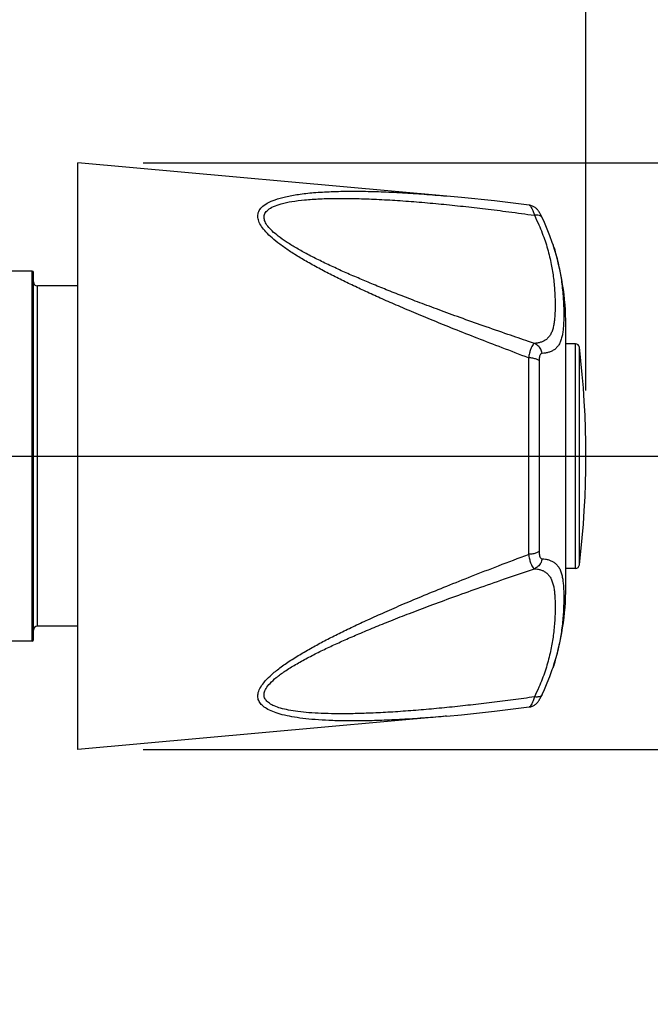
# Model space of a CAD drawing. Units: millimetres. Extents: x 72 to 9921, y -938 to 626.
# Drawn here: x 9074 to 9122, y -416 to -341 of the extents above; entities that cross this region are included whole.
import ezdxf

# ---------------------------------------------------------------- set-up
doc = ezdxf.new("R2010")
doc.units = ezdxf.units.MM
doc.header["$MEASUREMENT"] = 0
doc.linetypes.add('CENTER', pattern=[2, 1.25, -0.25, 0.25, -0.25])
doc.layers.add('Centerline', color=4, linetype='CENTER', lineweight=15)
doc.layers.add('Dimensions', color=7, linetype='Continuous')
doc.styles.get("Standard").update_dxf_attribs({"font": 'helr45w_0.ttf'})
doc.dimstyles.get("Standard").update_dxf_attribs({"dimscale": 5, "dimtxt": 2.5, "dimasz": 0.8, "dimexe": 1, "dimexo": 1, "dimgap": 1, "dimtad": 2, "dimtih": 1, "dimtoh": 1, "dimdec": 0, "dimzin": 0, "dimdsep": 46, "dimtxsty": 'Standard', "dimblk": 'DOT', "dimcen": 2, "dimclrd": 1, "dimclre": 1, "dimclrt": 1, "dimadec": 0, "dimazin": 0, "dimtfac": 1, "dimtdec": 0, "dimtofl": 0, "dimtmove": 0, "dimatfit": 3, "dimfxl": 1, "dimtolj": 1, "dimtzin": 0, "dimarcsym": 0})

# ---------------------------------------------------------------- blocks, each defined once
blk = doc.blocks.new('_Dot')
at = {"color": 0, "linetype": 'ByBlock', "lineweight": -2}
blk.add_line((-0.5, 0), (-1, 0), dxfattribs=at)
at = {"color": 0, "linetype": 'ByBlock', "const_width": 0.5}
blk.add_lwpolyline([(-0.25, 0, 1), (0.25, 0, 1)], format="xyb", close=True, dxfattribs=at)
blk = doc.blocks.new('*D3')
at = {"layer": 'Dimensions', "color": 1, "lineweight": -2, "transparency": 16777216}
for p, q in [((9016.178, -347.685), (9016.178, -308.185)), ((9117.418, -369.422), (9117.418, -308.185)), ((9020.178, -313.185), (9113.418, -313.185))]:
    blk.add_line(p, q, dxfattribs=at)
at = {"layer": 'Dimensions', "color": 1, "lineweight": -2, "transparency": 16777216, "xscale": 4, "yscale": 4, "zscale": 4, "rotation": 180}
blk.add_blockref('_Dot', (9016.178, -313.185), dxfattribs=at)
at = {"layer": 'Dimensions', "color": 1, "lineweight": -2, "transparency": 16777216, "xscale": 4, "yscale": 4, "zscale": 4}
blk.add_blockref('_Dot', (9117.418, -313.185), dxfattribs=at)
at = {"layer": 'Dimensions', "color": 1, "transparency": 16777216, "insert": (9066.798, -301.769), "char_height": 12.5, "attachment_point": 5}
blk.add_mtext('\\A1;101', dxfattribs=at)
blk = doc.blocks.new('*D5')
at = {"layer": 'Dimensions', "color": 1, "lineweight": -2, "transparency": 16777216}
for p, q in [((9137.415, -352.022), (9137.415, -330.885)), ((9137.415, -330.885), (9141.415, -330.885)), ((9083.578, -352.022), (9142.415, -352.022)), ((9137.415, -392.822), (9137.415, -356.022)), ((9083.578, -396.822), (9142.415, -396.822))]:
    blk.add_line(p, q, dxfattribs=at)
at = {"layer": 'Dimensions', "color": 1, "lineweight": -2, "transparency": 16777216, "xscale": 4, "yscale": 4, "zscale": 4}
for p, rotation in [((9137.415, -352.022), 90), ((9137.415, -396.822), 270)]:
    blk.add_blockref('_Dot', p, dxfattribs=dict(at, rotation=rotation))
at = {"layer": 'Dimensions', "color": 1, "transparency": 16777216, "insert": (9162.167, -330.885), "char_height": 12.5, "attachment_point": 5}
blk.add_mtext('\\A1;%%C45', dxfattribs=at)
blk = doc.blocks.new('*D8')
at = {"layer": 'Dimensions', "color": 1, "lineweight": -2, "transparency": 16777216}
for p, q in [((9041.078, -408.117), (9041.078, -426.67)), ((9061.278, -407.805), (9061.278, -426.67)), ((9045.078, -421.67), (9057.278, -421.67)), ((9061.278, -421.67), (9117.165, -421.67))]:
    blk.add_line(p, q, dxfattribs=at)
at = {"layer": 'Dimensions', "color": 1, "lineweight": -2, "transparency": 16777216, "xscale": 4, "yscale": 4, "zscale": 4, "rotation": 180}
blk.add_blockref('_Dot', (9041.078, -421.67), dxfattribs=at)
at = {"layer": 'Dimensions', "color": 1, "lineweight": -2, "transparency": 16777216, "xscale": 4, "yscale": 4, "zscale": 4}
blk.add_blockref('_Dot', (9061.278, -421.67), dxfattribs=at)
at = {"layer": 'Dimensions', "color": 1, "transparency": 16777216, "insert": (9091.221, -433.26), "char_height": 12.5, "attachment_point": 5}
blk.add_mtext('\\A1;G1/2"', dxfattribs=at)
blk = doc.blocks.new('*D12')
at = {"layer": 'Dimensions', "color": 1, "lineweight": -2, "transparency": 16777216}
for p, q in [((9064.458, -374.422), (9208.722, -374.422)), ((9203.722, -378.422), (9203.722, -670.422)), ((9073.952, -674.422), (9208.722, -674.422))]:
    blk.add_line(p, q, dxfattribs=at)
at = {"layer": 'Dimensions', "color": 1, "lineweight": -2, "transparency": 16777216, "xscale": 4, "yscale": 4, "zscale": 4}
for p, rotation in [((9203.722, -374.422), 90), ((9203.722, -674.422), 270)]:
    blk.add_blockref('_Dot', p, dxfattribs=dict(at, rotation=rotation))
at = {"layer": 'Dimensions', "color": 1, "transparency": 16777216, "insert": (9208.722, -524.422), "char_height": 12.5, "attachment_point": 4}
blk.add_mtext('\\A1;Recommended\\P1000-1200', dxfattribs=at)

msp = doc.modelspace()

# ---------------------------------------------------------------- linework, layer by layer
for p, q in [((9078.578, -396.822), (9078.578, -352.022)), ((9106.774, -354.56), (9078.578, -352.022)), ((9114.899, -358.283), (9114.9, -358.285)), ((9075.078, -360.297), (9073.178, -360.297)), ((9075.078, -388.547), (9075.078, -360.297)), ((9075.178, -388.447), (9075.178, -360.397)), ((9078.578, -361.422), (9075.478, -361.422)), ((9075.478, -387.422), (9075.478, -361.422)), ((9115.878, -384.422), (9115.878, -364.422)), ((9113.472, -365.821), (9113.027, -365.67)), ((9116.613, -365.847), (9115.878, -365.847)), ((9116.613, -382.997), (9116.613, -365.847)), ((9116.91, -382.734), (9116.91, -366.111)), ((9113.028, -366.919), (9113.028, -381.926)), ((9113.835, -367.134), (9113.835, -381.711)), ((9113.027, -383.175), (9113.472, -383.024)), ((9116.613, -382.997), (9115.878, -382.997)), ((9078.578, -387.422), (9075.478, -387.422)), ((9075.078, -388.547), (9073.178, -388.547)), ((9114.9, -390.56), (9114.899, -390.562)), ((9106.756, -394.286), (9078.578, -396.822))]:
    msp.add_line(p, q)
for points in [[(9113.072, -355.261), (9110.414, -354.934), (9107.895, -354.666), (9106.775, -354.56)], [(9114.062, -356.206), (9114.034, -356.15), (9114.007, -356.096), (9113.982, -356.045), (9113.958, -355.999), (9113.935, -355.956), (9113.914, -355.916), (9113.893, -355.878), (9113.873, -355.843), (9113.854, -355.81), (9113.834, -355.777), (9113.813, -355.745), (9113.79, -355.711), (9113.765, -355.675), (9113.737, -355.638), (9113.703, -355.598), (9113.664, -355.557), (9113.623, -355.517), (9113.58, -355.48), (9113.533, -355.444), (9113.484, -355.411), (9113.433, -355.38), (9113.378, -355.352), (9113.321, -355.326), (9113.26, -355.304), (9113.196, -355.285), (9113.13, -355.27), (9113.072, -355.261)], [(9114.899, -358.283), (9114.84, -358.107), (9114.657, -357.596), (9114.457, -357.09), (9114.242, -356.592), (9114.061, -356.206)], [(9114.061, -392.639), (9114.245, -392.245), (9114.46, -391.748), (9114.66, -391.243), (9114.842, -390.732), (9114.899, -390.562)], [(9113.072, -393.584), (9113.13, -393.575), (9113.197, -393.56), (9113.261, -393.541), (9113.322, -393.518), (9113.38, -393.492), (9113.434, -393.464), (9113.486, -393.433), (9113.535, -393.399), (9113.582, -393.363), (9113.625, -393.326), (9113.666, -393.286), (9113.705, -393.244), (9113.739, -393.204), (9113.767, -393.167), (9113.792, -393.132), (9113.815, -393.098), (9113.836, -393.065), (9113.855, -393.033), (9113.875, -392.999), (9113.895, -392.963), (9113.916, -392.926), (9113.937, -392.885), (9113.96, -392.842), (9113.984, -392.795), (9114.01, -392.745), (9114.036, -392.69), (9114.062, -392.638)], [(9106.756, -394.286), (9107.901, -394.179), (9110.422, -393.909), (9113.072, -393.584)]]:
    msp.add_lwpolyline(points)
for centre, radius, start, end in [((9096.127, -364.422), 19.751, 0, 18.10712), ((9075.078, -360.397), 0.1, 0, 90), ((9075.478, -361.122), 0.3, 180, 270), ((9116.613, -366.147), 0.3, 6.98415, 90), ((9049.064, -374.422), 68.354, 353.01585, 6.98415), ((9116.613, -382.697), 0.3, 270, 353.01585), ((9096.127, -384.422), 19.751, 341.89158, 0), ((9075.478, -387.722), 0.3, 90, 180), ((9075.078, -388.447), 0.1, 270, 0)]:
    msp.add_arc(centre, radius, start, end)
for points, start_tangent, end_tangent in [([(9113.028, -366.919), (9111.007, -366.152), (9109.112, -365.42), (9107.349, -364.724), (9105.727, -364.068), (9104.248, -363.455), (9102.908, -362.885), (9101.694, -362.353), (9100.578, -361.849), (9099.525, -361.356), (9098.501, -360.859), (9097.486, -360.342), (9096.493, -359.808), (9095.563, -359.27), (9094.734, -358.748), (9094.018, -358.245), (9093.42, -357.763), (9092.951, -357.308), (9092.613, -356.882), (9092.405, -356.483), (9092.331, -356.108), (9092.4, -355.753), (9092.631, -355.419), (9093.045, -355.111), (9093.65, -354.841), (9094.447, -354.614), (9095.431, -354.434), (9096.601, -354.303), (9097.943, -354.223), (9099.411, -354.193), (9100.952, -354.209), (9102.555, -354.266), (9104.21, -354.359), (9105.891, -354.484), (9106.751, -354.558)], (-0.936069, 0.351816), (0.995987, -0.089493)), ([(9113.027, -365.67), (9111.454, -365.132), (9109.562, -364.473), (9107.802, -363.847), (9106.183, -363.257), (9104.706, -362.706), (9103.369, -362.193), (9102.156, -361.715), (9101.043, -361.262), (9099.992, -360.821), (9098.969, -360.376), (9097.957, -359.914), (9096.966, -359.437), (9096.037, -358.96), (9095.21, -358.496), (9094.495, -358.052), (9093.899, -357.629), (9093.43, -357.231), (9093.093, -356.861), (9092.885, -356.517), (9092.811, -356.196), (9092.88, -355.897), (9093.111, -355.619), (9093.524, -355.368), (9094.128, -355.154), (9094.923, -354.982), (9095.906, -354.855), (9097.073, -354.775), (9098.413, -354.742), (9099.878, -354.755), (9101.417, -354.81), (9103.016, -354.901), (9104.668, -355.024), (9106.347, -355.175), (9108.028, -355.348), (9109.729, -355.542), (9111.516, -355.766), (9113.472, -356.032)], (-0.946885, 0.321574), (0.990187, -0.139748)), ([(9113.072, -355.263), (9113.099, -355.269), (9113.182, -355.348), (9113.274, -355.505), (9113.372, -355.735), (9113.472, -356.032)], (0.994462, -0.105093), (0.291371, -0.95661)), ([(9114.061, -356.206), (9113.955, -356.093), (9113.748, -356.026), (9113.472, -356.032)], (-0.442304, 0.896865), (-0.990281, -0.139081)), ([(9113.472, -356.032), (9113.813, -356.76), (9114.072, -357.391), (9114.289, -357.996), (9114.479, -358.607), (9114.637, -359.209), (9114.763, -359.783), (9114.858, -360.319), (9114.934, -360.854), (9114.994, -361.42), (9115.031, -361.936), (9115.053, -362.425), (9115.061, -362.905), (9115.053, -363.367), (9115.03, -363.791), (9114.992, -364.156), (9114.936, -364.484), (9114.851, -364.803), (9114.73, -365.09), (9114.575, -365.326), (9114.389, -365.51), (9114.179, -365.644), (9113.95, -365.735), (9113.712, -365.792), (9113.472, -365.821)], (0.446467, -0.8948), (-0.997256, -0.074024)), ([(9114.9, -358.285), (9114.922, -358.353), (9115.12, -359.015), (9115.284, -359.667), (9115.415, -360.287), (9115.514, -360.865), (9115.592, -361.439), (9115.654, -362.045), (9115.693, -362.594), (9115.715, -363.111), (9115.723, -363.614), (9115.715, -364.094), (9115.692, -364.531), (9115.652, -364.906), (9115.595, -365.24), (9115.506, -365.563), (9115.381, -365.853), (9115.219, -366.09), (9115.026, -366.273), (9114.807, -366.406), (9114.569, -366.496), (9114.319, -366.551), (9114.069, -366.577)], (0.310798, -0.950476), (-0.998136, -0.061027)), ([(9113.472, -365.821), (9113.372, -365.898), (9113.274, -366.053), (9113.182, -366.28), (9113.099, -366.572), (9113.028, -366.919)], (-0.94161, -0.336705), (-0.166739, -0.986001)), ([(9114.069, -366.577), (9113.955, -366.256), (9113.748, -365.993), (9113.472, -365.821)], (-0.179226, 0.983808), (-0.928275, 0.371895)), ([(9113.835, -367.134), (9113.636, -367.027), (9113.356, -366.953), (9113.028, -366.919)], (-0.785757, 0.618535), (-0.999388, 0.03497)), ([(9114.069, -366.577), (9113.99, -366.606), (9113.925, -366.679), (9113.876, -366.795), (9113.846, -366.948), (9113.835, -367.134)], (-0.998113, -0.06141), (-0.000119, -1)), ([(9106.756, -394.286), (9106.536, -394.306), (9104.94, -394.435), (9103.362, -394.537), (9101.808, -394.61), (9100.326, -394.647), (9098.974, -394.648), (9097.773, -394.615), (9096.708, -394.55), (9095.761, -394.455), (9094.926, -394.329), (9094.203, -394.172), (9093.595, -393.984), (9093.105, -393.766), (9092.733, -393.519), (9092.48, -393.241), (9092.349, -392.929), (9092.346, -392.578), (9092.485, -392.18), (9092.787, -391.727), (9093.266, -391.221), (9093.926, -390.669), (9094.741, -390.093), (9095.648, -389.523), (9096.593, -388.982), (9097.554, -388.467), (9098.542, -387.966), (9099.593, -387.456), (9100.749, -386.918), (9102.041, -386.339), (9103.474, -385.717), (9105.051, -385.055), (9106.776, -384.351), (9108.661, -383.601), (9110.731, -382.798), (9113.028, -381.926)], (-0.995984, -0.08953), (0.936068, 0.351818)), ([(9113.835, -381.711), (9113.636, -381.817), (9113.356, -381.892), (9113.028, -381.926)], (-0.78574, -0.618557), (-0.999389, -0.034947)), ([(9113.028, -381.926), (9113.099, -382.273), (9113.182, -382.564), (9113.274, -382.792), (9113.372, -382.947), (9113.472, -383.024)], (0.166734, -0.986002), (0.941609, -0.33671)), ([(9113.835, -381.711), (9113.846, -381.897), (9113.876, -382.05), (9113.925, -382.165), (9113.99, -382.239), (9114.069, -382.268)], (0.000119, -1), (0.998113, -0.061411)), ([(9114.069, -382.268), (9113.955, -382.589), (9113.748, -382.851), (9113.472, -383.024)], (-0.179198, -0.983813), (-0.92827, -0.371908)), ([(9114.069, -382.268), (9114.321, -382.294), (9114.567, -382.348), (9114.8, -382.436), (9115.016, -382.564), (9115.208, -382.742), (9115.371, -382.974), (9115.498, -383.259), (9115.589, -383.578), (9115.648, -383.91), (9115.689, -384.28), (9115.714, -384.715), (9115.723, -385.195), (9115.716, -385.7), (9115.695, -386.22), (9115.656, -386.773), (9115.594, -387.388), (9115.515, -387.971), (9115.416, -388.55), (9115.286, -389.171), (9115.121, -389.823), (9114.923, -390.487), (9114.9, -390.56)], (0.998136, -0.061025), (-0.31082, -0.950469)), ([(9113.472, -392.813), (9111.843, -393.036), (9110.22, -393.243), (9108.6, -393.434), (9106.99, -393.606), (9105.397, -393.758), (9103.821, -393.887), (9102.271, -393.99), (9100.792, -394.061), (9099.442, -394.098), (9098.243, -394.102), (9097.18, -394.075), (9096.235, -394.019), (9095.402, -393.933), (9094.68, -393.819), (9094.074, -393.676), (9093.584, -393.504), (9093.213, -393.303), (9092.961, -393.073), (9092.83, -392.812), (9092.826, -392.514), (9092.965, -392.172), (9093.266, -391.78), (9093.745, -391.338), (9094.404, -390.853), (9095.217, -390.345), (9096.123, -389.84), (9097.065, -389.358), (9098.024, -388.899), (9099.011, -388.451), (9100.06, -387.995), (9101.214, -387.512), (9102.503, -386.992), (9103.934, -386.433), (9105.508, -385.838), (9107.23, -385.205), (9109.112, -384.531), (9111.178, -383.809), (9113.027, -383.175)], (-0.990187, -0.13975), (0.946885, 0.321573)), ([(9113.472, -383.024), (9113.714, -383.054), (9113.949, -383.109), (9114.173, -383.198), (9114.38, -383.328), (9114.564, -383.505), (9114.72, -383.737), (9114.843, -384.019), (9114.931, -384.334), (9114.988, -384.66), (9115.028, -385.021), (9115.052, -385.443), (9115.061, -385.905), (9115.054, -386.388), (9115.033, -386.88), (9114.996, -387.4), (9114.936, -387.976), (9114.86, -388.518), (9114.764, -389.054), (9114.639, -389.629), (9114.481, -390.231), (9114.291, -390.844), (9114.073, -391.45), (9113.814, -392.082), (9113.472, -392.813)], (0.997257, -0.074022), (-0.446466, -0.8948)), ([(9113.472, -392.813), (9113.372, -393.109), (9113.274, -393.339), (9113.182, -393.496), (9113.099, -393.576), (9113.072, -393.582)], (-0.29137, -0.95661), (-0.994463, -0.105089)), ([(9114.061, -392.638), (9113.955, -392.752), (9113.748, -392.818), (9113.472, -392.813)], (-0.442342, -0.896846), (-0.990276, 0.139114))]:
    msp.add_spline(points, degree=3, dxfattribs=dict(start_tangent=start_tangent, end_tangent=end_tangent))
at = {"layer": 'Centerline', "ltscale": 10}
msp.add_line((8998.138, -374.422), (9120.779, -374.422), dxfattribs=at)

# ---------------------------------------------------------------- dimensions: what is measured, and where the dimension line sits
at = {"layer": 'Dimensions'}
dim = msp.add_linear_dim(base=(9117.418, -313.185), p1=(9016.178, -352.685), p2=(9117.418, -374.422), dimstyle='Standard', dxfattribs=at)
dim.commit()
dim.dimension.update_dxf_attribs({"geometry": '*D3', "text_midpoint": (9066.798, -301.769)})
dim = msp.add_linear_dim(base=(9137.415, -396.822), p1=(9078.578, -352.022), p2=(9078.578, -396.822), angle=90, text='%%C<>', dimstyle='Standard', override={"dimtad": 0}, dxfattribs=at)
dim.commit()
dim.dimension.update_dxf_attribs({"geometry": '*D5', "text_midpoint": (9162.167, -330.885), "dimtype": 160})
dim = msp.add_linear_dim(base=(9203.722, -674.422), p1=(9059.458, -374.422), p2=(9068.952, -674.422), angle=90, text='Recommended\\P1000-1200', dimstyle='Standard', dxfattribs=at)
dim.commit()
dim.dimension.update_dxf_attribs({"geometry": '*D12', "text_midpoint": (9266.507, -524.422)})
dim = msp.add_linear_dim(base=(9061.278, -421.67), p1=(9041.078, -403.117), p2=(9061.278, -402.805), text='G1/2"', dimstyle='Standard', dxfattribs=at)
dim.commit()
dim.dimension.update_dxf_attribs({"geometry": '*D8', "text_midpoint": (9091.221, -433.26)})

doc.saveas('drawing.dxf')
